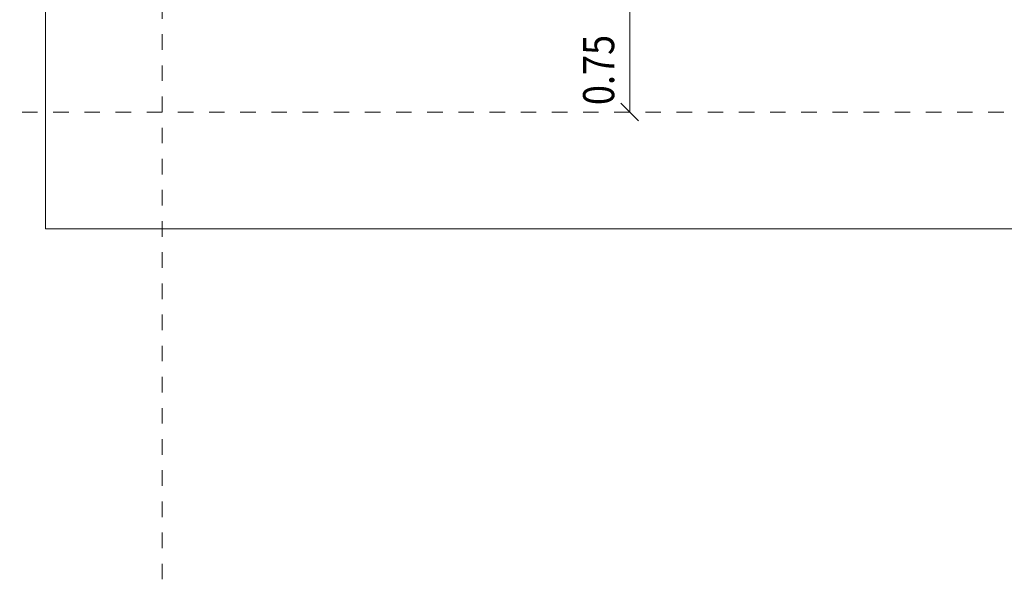
# Model space of a CAD drawing. Units: millimetres. Extents: x 118 to 1546, y 124 to 252.
# Drawn here: x 377 to 383, y 166 to 169 of the extents above; entities that cross this region are included whole.
import ezdxf

# ---------------------------------------------------------------- set-up
doc = ezdxf.new("R2010")
doc.units = ezdxf.units.MM
doc.header["$LTSCALE"] = 0.1
doc.linetypes.add('XKITLINE00', pattern=[0])
doc.linetypes.add('XKITLINE04', pattern=[3, 0.5, -0.5, 0.5, -0.5, 0.5, -0.5])
for name, color, linetype, lineweight in [('ÇäÏÇÒå', 1, 'Continuous', 0), ('ÔÈ˜å', 1, 'Continuous', 0), ('ÞØÚå ', 1, 'Continuous', 0)]:
    doc.layers.add(name, color=color, linetype=linetype, lineweight=lineweight)
doc.styles.add('ROMANC', font='romans.shx')

# ---------------------------------------------------------------- blocks, each defined once
blk = doc.blocks.new('*A3244')
at = {"layer": 'ÇäÏÇÒå', "color": 1, "linetype": 'XKITLINE00', "lineweight": 0}
for p, q in [((2.9434, 0.8066), (3.0566, 0.6934)), ((3, 0), (3, 0.75)), ((3, 0.75), (3, 0.75)), ((2.9434, 0.0566), (3.0566, -0.0566)), ((3, 0), (3, 0))]:
    blk.add_line(p, q, dxfattribs=at)
at = {"layer": 'ÇäÏÇÒå', "color": 2, "style": 'ROMANC', "width": 0.85}
blk.add_text('0.75', height=0.2, rotation=90.00021, dxfattribs=at).set_placement((2.9, 0.0451))

msp = doc.modelspace()

# ---------------------------------------------------------------- linework, layer by layer
at = {"layer": 'ÔÈ˜å', "color": 253, "linetype": 'XKITLINE04', "lineweight": 0}
for p, q in [((377.94941, 165.56246), (377.94941, 178.81246)), ((374.44941, 168.56246), (410.94941, 168.56246))]:
    msp.add_line(p, q, dxfattribs=at)
at = {"layer": 'ÞØÚå ', "color": 3, "linetype": 'XKITLINE00', "lineweight": 0}
for p, q in [((377.19941, 167.81246), (377.19941, 175.31246)), ((408.69941, 167.81246), (377.19941, 167.81246))]:
    msp.add_line(p, q, dxfattribs=at)

# ---------------------------------------------------------------- block references
at = {"lineweight": 0}
msp.add_blockref('*A3244', (377.94941, 168.56246), dxfattribs=at)

doc.saveas('drawing.dxf')
